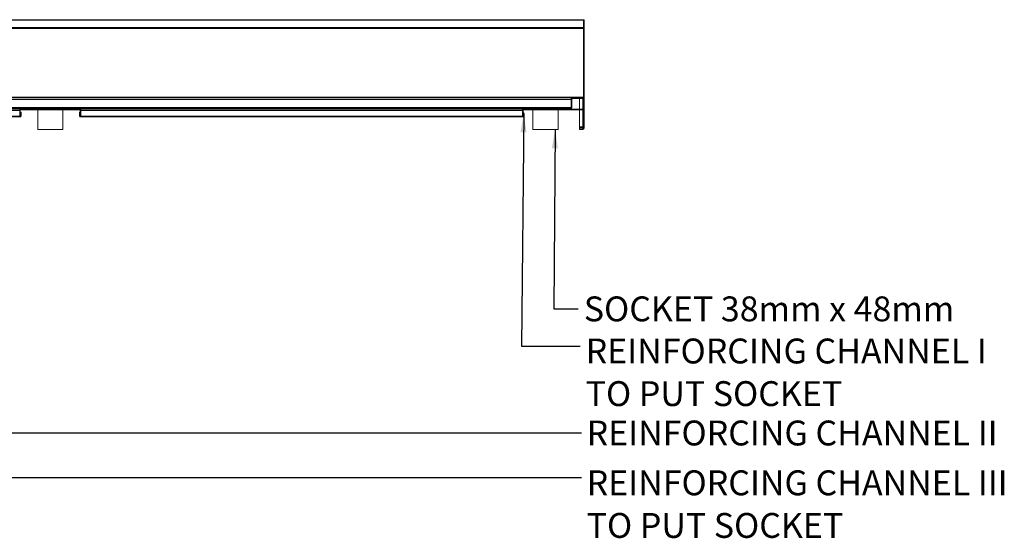
# Model space of a CAD drawing. Units: millimetres. Extents: x 13 to 407, y 19 to 272.
# Drawn here: x 218 to 322, y 209 to 264 of the extents above; entities that cross this region are included whole.
import ezdxf

# ---------------------------------------------------------------- set-up
doc = ezdxf.new("R2010")
doc.units = ezdxf.units.MM
doc.styles.add('SLDTEXTSTYLE0', font='TXT', dxfattribs={"width": 0.75})
doc.dimstyles.new('SLDDIMSTYLE4', dxfattribs={"dimtxt": 0.18, "dimasz": 2, "dimexe": 0, "dimexo": 0.0625, "dimgap": 0, "dimtad": 0, "dimtih": 1, "dimtoh": 1, "dimdec": 0, "dimrnd": 1e-09, "dimzin": 0, "dimdsep": 46, "dimtxsty": 'Standard', "dimsah": 1, "dimcen": 0.09, "dimadec": 0, "dimazin": 0, "dimtfac": 2, "dimtdec": 0, "dimtofl": 0, "dimtmove": 0, "dimatfit": 3, "dimfxl": 0, "dimfrac": 2, "dimtolj": 1, "dimtzin": 0, "dimarcsym": 0})

# ---------------------------------------------------------------- blocks, each defined once
blk = doc.blocks.new('SW_NOTE_8')
at = {"color": 0, "linetype": 'Continuous', "lineweight": 0, "char_height": 2.6458, "attachment_point": 1, "style": 'SLDTEXTSTYLE0'}
for s, insert in [('REINFORCING CHANNEL I', (0.57, 0.81)), ('TO PUT SOCKET', (0.57, -3.72))]:
    blk.add_mtext(s, dxfattribs=dict(at, insert=insert))
blk = doc.blocks.new('SW_NOTE_9')
at = {"color": 0, "linetype": 'Continuous', "lineweight": 0, "char_height": 2.6458, "attachment_point": 1, "style": 'SLDTEXTSTYLE0'}
for s, insert in [('REINFORCING CHANNEL III', (0.56, 0.77)), ('TO PUT SOCKET', (0.56, -3.76))]:
    blk.add_mtext(s, dxfattribs=dict(at, insert=insert))

msp = doc.modelspace()

# ---------------------------------------------------------------- hatches: boundary and pattern name
at = {"linetype": 'Continuous', "lineweight": 18}
h = msp.add_hatch(dxfattribs=at)
h.set_pattern_fill('ANSI34', style=0)
edge = h.paths.add_edge_path(flags=0)
edge.add_line((277.1304, 252.3009), (277.1304, 252.2343))
edge.add_line((277.1304, 252.2343), (277.4804, 252.2343))
edge.add_arc((277.4804, 252.3843), 0.15, 270, 360)
edge.add_line((277.6304, 252.3843), (277.6304, 255.4176))
edge.add_arc((277.4804, 255.4176), 0.15, 360, 450)
edge.add_line((277.4804, 255.5676), (276.3915, 255.5676))
edge.add_arc((276.3915, 255.4176), 0.15, 90, 180)
edge.add_line((276.2415, 255.4176), (276.2415, 254.5398))
edge.add_arc((276.1582, 254.5398), 0.0833, 270, 360, ccw=False)
edge.add_line((276.1582, 254.4565), (195.4526, 254.4565))
edge.add_line((195.4526, 254.4565), (195.4526, 254.3898))
edge.add_line((195.4526, 254.3898), (276.1582, 254.3898))
edge.add_arc((276.1582, 254.5398), 0.15, 270, 360)
edge.add_line((276.3082, 254.5398), (276.3082, 255.4176))
edge.add_arc((276.3915, 255.4176), 0.0833, 90, 180, ccw=False)
edge.add_line((276.3915, 255.5009), (277.4804, 255.5009))
edge.add_arc((277.4804, 255.4176), 0.0833, 0, 90, ccw=False)
edge.add_line((277.5637, 255.4176), (277.5637, 252.3843))
edge.add_arc((277.4804, 252.3843), 0.0833, 270, 360, ccw=False)
edge.add_line((277.4804, 252.3009), (277.1304, 252.3009))
h = msp.add_hatch(dxfattribs=at)
h.set_pattern_fill('ANSI31', angle=90, style=0)
edge = h.paths.add_edge_path(flags=0)
edge.add_arc((217.8082, 254.2398), 0.15, 90, 180)
edge.add_line((217.6582, 254.2398), (217.6582, 253.6259))
edge.add_arc((217.7276, 253.6259), 0.0694, 180, 360)
edge.add_line((217.7971, 253.6259), (217.7971, 254.0565))
edge.add_line((217.7971, 254.0565), (217.7304, 254.0565))
edge.add_line((217.7304, 254.0565), (217.7304, 253.6259))
edge.add_arc((217.7276, 253.6259), 0.00278, 180, 360, ccw=False)
edge.add_line((217.7248, 253.6259), (217.7248, 254.2398))
edge.add_arc((217.8082, 254.2398), 0.0833, 90, 180, ccw=False)
edge.add_line((217.8082, 254.3232), (224.0082, 254.3232))
edge.add_arc((224.0082, 254.2398), 0.0833, 0, 90, ccw=False)
edge.add_line((224.0915, 254.2398), (224.0915, 253.6259))
edge.add_arc((224.0887, 253.6259), 0.00278, 180, 360, ccw=False)
edge.add_line((224.086, 253.6259), (224.086, 254.0565))
edge.add_line((224.086, 254.0565), (224.0193, 254.0565))
edge.add_line((224.0193, 254.0565), (224.0193, 253.6259))
edge.add_arc((224.0887, 253.6259), 0.0694, 180, 360)
edge.add_line((224.1582, 253.6259), (224.1582, 254.2398))
edge.add_arc((224.0082, 254.2398), 0.15, 0, 90)
edge.add_line((224.0082, 254.3898), (217.8082, 254.3898))
h = msp.add_hatch(dxfattribs=at)
h.set_pattern_fill('ANSI34', angle=90, style=0)
edge = h.paths.add_edge_path(flags=0)
edge.add_arc((271.1332, 253.6259), 0.0694, 180, 360)
edge.add_line((271.2026, 253.6259), (271.2026, 254.0009))
edge.add_line((271.2026, 254.0009), (271.136, 254.0009))
edge.add_line((271.136, 254.0009), (271.136, 253.6259))
edge.add_arc((271.1332, 253.6259), 0.00278, 180, 360, ccw=False)
edge.add_line((271.1304, 253.6259), (271.1304, 254.2398))
edge.add_arc((271.2137, 254.2398), 0.0833, 90, 180, ccw=False)
edge.add_line((271.2137, 254.3232), (277.4137, 254.3232))
edge.add_arc((277.4137, 254.2398), 0.0833, 0, 90, ccw=False)
edge.add_line((277.4971, 254.2398), (277.4971, 252.5954))
edge.add_arc((277.4137, 252.5954), 0.0833, 270, 360, ccw=False)
edge.add_line((277.4137, 252.5121), (277.1193, 252.5121))
edge.add_line((277.1193, 252.5121), (277.1193, 252.4454))
edge.add_line((277.1193, 252.4454), (277.4137, 252.4454))
edge.add_arc((277.4137, 252.5954), 0.15, 270, 360)
edge.add_line((277.5637, 252.5954), (277.5637, 254.2398))
edge.add_arc((277.4137, 254.2398), 0.15, 0, 90)
edge.add_line((277.4137, 254.3898), (271.2137, 254.3898))
edge.add_arc((271.2137, 254.2398), 0.15, 90, 180)
edge.add_line((271.0637, 254.2398), (271.0637, 253.6259))

# ---------------------------------------------------------------- linework, layer by layer
at = {"color": 7, "linetype": 'Continuous', "lineweight": 18}
for p, q in [((277.5637, 263.8476), (161.0193, 263.8476)), ((277.4967, 263.8915), (161.0864, 263.8915)), ((277.5637, 263.8594), (277.5535, 263.8594)), ((277.5637, 263.8594), (277.6304, 263.8594)), ((277.5637, 263.8594), (277.5637, 263.8476)), ((277.5637, 263.8476), (277.5637, 263.0449)), ((277.6304, 263.8594), (277.6304, 262.9067)), ((277.5637, 263.0449), (161.0193, 263.0449)), ((277.5637, 262.9388), (161.0193, 262.9388)), ((277.5637, 263.0449), (277.5637, 262.9388)), ((277.5637, 255.6509), (277.5637, 262.9388)), ((277.5637, 262.9067), (277.6304, 262.9067)), ((277.5637, 262.9067), (277.5637, 255.6509)), ((277.6304, 262.9067), (277.6304, 255.5676)), ((161.0193, 255.6509), (277.5637, 255.6509)), ((161.0193, 255.5676), (276.236, 255.5676)), ((276.236, 255.4176), (161.0193, 255.4176)), ((276.236, 255.5676), (276.236, 255.4176)), ((276.236, 255.5676), (276.3915, 255.5676)), ((276.236, 255.5009), (276.2668, 255.5009)), ((276.236, 254.5398), (276.236, 255.4176)), ((276.2415, 254.5398), (276.2415, 255.4176)), ((276.3082, 254.5398), (276.3082, 255.4176)), ((277.4804, 255.5676), (276.3915, 255.5676)), ((277.4804, 255.5009), (276.3915, 255.5009)), ((277.1304, 255.5009), (277.1304, 254.3898)), ((277.4804, 255.5676), (277.5637, 255.5676)), ((277.5637, 255.5676), (277.5637, 255.6509)), ((277.5637, 255.5676), (277.6304, 255.5676)), ((277.5637, 255.5676), (277.5637, 255.5423)), ((277.5637, 252.3843), (277.5637, 255.4176)), ((277.6304, 255.5676), (277.6304, 255.4176)), ((277.6304, 252.3843), (277.6304, 255.4176)), ((161.0193, 254.5398), (276.236, 254.5398)), ((276.1582, 254.4565), (195.4526, 254.4565)), ((276.1582, 254.3898), (195.4526, 254.3898)), ((195.5471, 254.2398), (217.6582, 254.2398)), ((217.6582, 254.3898), (217.6582, 254.2398)), ((217.6582, 253.6259), (217.6582, 254.2398)), ((217.7248, 253.6259), (217.7248, 254.2398)), ((217.8082, 254.3898), (224.0082, 254.3898)), ((217.8082, 254.3232), (224.0082, 254.3232)), ((219.5748, 254.3232), (219.5748, 252.2121)), ((222.2415, 252.2121), (222.2415, 254.3232)), ((224.0915, 254.2398), (224.0915, 253.6259)), ((224.1582, 254.2398), (224.1582, 254.3898)), ((224.1582, 254.2398), (271.0637, 254.2398)), ((224.1582, 254.2398), (224.1582, 253.6259)), ((271.0637, 254.3898), (271.0637, 254.2398)), ((271.0637, 253.6259), (271.0637, 254.2398)), ((271.1304, 253.6259), (271.1304, 254.2398)), ((271.2137, 254.3898), (277.4137, 254.3898)), ((271.2137, 254.3232), (277.4137, 254.3232)), ((272.186, 254.3232), (272.186, 252.2121)), ((274.8526, 252.2121), (274.8526, 254.3232)), ((277.1304, 254.3232), (277.1304, 252.5121)), ((277.4971, 254.2398), (277.4971, 252.5954)), ((277.5637, 254.2398), (277.5637, 252.5954)), ((195.5471, 253.6259), (217.6582, 253.6259)), ((195.5471, 253.5565), (217.6582, 253.5565)), ((217.6582, 253.6259), (217.6582, 253.5565)), ((217.7971, 254.0565), (217.7304, 254.0565)), ((217.7304, 254.0565), (217.7304, 253.6259)), ((217.7971, 254.0565), (217.7971, 253.6259)), ((224.0193, 253.6259), (224.0193, 254.0565)), ((224.086, 254.0565), (224.0193, 254.0565)), ((224.086, 253.6259), (224.086, 254.0565)), ((224.1582, 253.6259), (271.0637, 253.6259)), ((224.1582, 253.5565), (224.1582, 253.6259)), ((224.1582, 253.5565), (271.0637, 253.5565)), ((271.0637, 253.6259), (271.0637, 253.5565)), ((271.136, 254.0009), (271.136, 253.6259)), ((271.2026, 254.0009), (271.136, 254.0009)), ((271.2026, 254.0009), (271.2026, 253.6259)), ((219.5748, 252.2121), (219.6462, 252.2121)), ((219.6462, 252.2121), (222.2415, 252.2121)), ((272.186, 252.2121), (272.2573, 252.2121)), ((272.2573, 252.2121), (274.8526, 252.2121)), ((277.1193, 252.5121), (277.1193, 252.4454)), ((277.4137, 252.5121), (277.1193, 252.5121)), ((277.4137, 252.4454), (277.1193, 252.4454)), ((277.1304, 252.4454), (277.1304, 252.3049)), ((277.1304, 252.3049), (277.4804, 252.3049)), ((277.1304, 252.3009), (277.4804, 252.3009)), ((277.1304, 252.2343), (277.1304, 252.3009)), ((277.1304, 252.2343), (277.4804, 252.2343)), ((277.4804, 252.3049), (277.5117, 252.3074))]:
    msp.add_line(p, q, dxfattribs=at)
at = {"color": 8, "linetype": 'Continuous', "lineweight": 18}
for p, q in [((277.4804, 255.5009), (277.4804, 254.3742)), ((277.4804, 254.2898), (277.4804, 252.5454)), ((277.4804, 252.461), (277.4804, 252.3049))]:
    msp.add_line(p, q, dxfattribs=at)
at = {"color": 7, "linetype": 'Continuous', "lineweight": 18}
for centre, radius, start, end in [((276.3915, 255.4176), 0.15, 90, 180), ((276.3915, 255.4176), 0.0833, 90, 180), ((277.4804, 255.4176), 0.15, 360, 90), ((277.4804, 255.4176), 0.0833, 360, 90), ((217.8082, 254.2398), 0.15, 90, 180), ((217.8082, 254.2398), 0.0833, 90, 180), ((224.0082, 254.2398), 0.15, 0, 90), ((224.0082, 254.2398), 0.0833, 0, 90), ((271.2137, 254.2398), 0.15, 90, 180), ((271.2137, 254.2398), 0.0833, 90, 180), ((276.1582, 254.5398), 0.15, 270, 360), ((276.1582, 254.5398), 0.0833, 270, 360), ((277.4137, 254.2398), 0.15, 0, 90), ((277.4137, 254.2398), 0.0833, 0, 90), ((217.7276, 253.6259), 0.0694, 180, 0), ((217.7276, 253.6259), 0.00278, 180, 0), ((224.0887, 253.6259), 0.0694, 180, 0), ((224.0887, 253.6259), 0.00278, 180, 0), ((271.1332, 253.6259), 0.0694, 180, 0), ((271.1332, 253.6259), 0.00278, 180, 0), ((277.4137, 252.5954), 0.0833, 270, 0), ((277.4137, 252.5954), 0.15, 270, 0), ((277.4804, 252.3843), 0.0833, 270, 360), ((277.4804, 252.3843), 0.15, 270, 360)]:
    msp.add_arc(centre, radius, start, end, dxfattribs=at)
for points, knots in [([(277.4967, 263.8901), (277.5022, 263.8901), (277.5162, 263.89), (277.5386, 263.8758), (277.5553, 263.857), (277.5637, 263.8476)], [0, 0, 0, 0, 0.25015093, 0.62507547, 1, 1, 1, 1]), ([(276.236, 254.5398), (276.2301, 254.5299), (276.2177, 254.5091), (276.1989, 254.4818), (276.1788, 254.4609), (276.1653, 254.458), (276.1582, 254.4565)], [0, 0, 0, 0, 0.22671156, 0.47678436, 0.72691015, 1, 1, 1, 1]), ([(276.236, 254.5398), (276.2301, 254.5215), (276.2232, 254.4999), (276.2162, 254.4821), (276.2152, 254.4793)], [0, 0, 0, 0, 0.84599941, 1, 1, 1, 1])]:
    msp.add_open_spline(points, degree=3, knots=knots, dxfattribs=at)

# ---------------------------------------------------------------- block references
at = {"color": 7, "linetype": 'Continuous', "lineweight": 0}
for name, p in [('SW_NOTE_8', (277.2136, 229.188)), ('SW_NOTE_9', (277.3291, 215.2157))]:
    msp.add_blockref(name, p, dxfattribs=at)

# ---------------------------------------------------------------- texts
at = {"color": 7, "linetype": 'Continuous', "lineweight": 0, "char_height": 2.645833, "attachment_point": 1, "style": 'SLDTEXTSTYLE0'}
for s, insert in [('SOCKET 38mm x 48mm', (277.586, 234.475)), ('REINFORCING CHANNEL II', (277.8845, 221.2821))]:
    msp.add_mtext(s, dxfattribs=dict(at, insert=insert))

# ---------------------------------------------------------------- leaders
at = {"color": 7, "linetype": 'Continuous', "lineweight": 0}
for points in [[(164.4872, 254.3898), (164.4154, 215.2157), (277.3291, 215.2157)], [(211.7968, 253.6259), (211.8902, 219.9882), (277.3291, 219.9882)], [(271.2026, 253.9073), (270.9636, 229.188), (277.2136, 229.188)], [(274.5286, 252.2121), (274.4143, 233.1522), (276.9827, 233.1522)]]:
    msp.add_leader(points, dimstyle='SLDDIMSTYLE4', dxfattribs=at)

doc.saveas('drawing.dxf')
